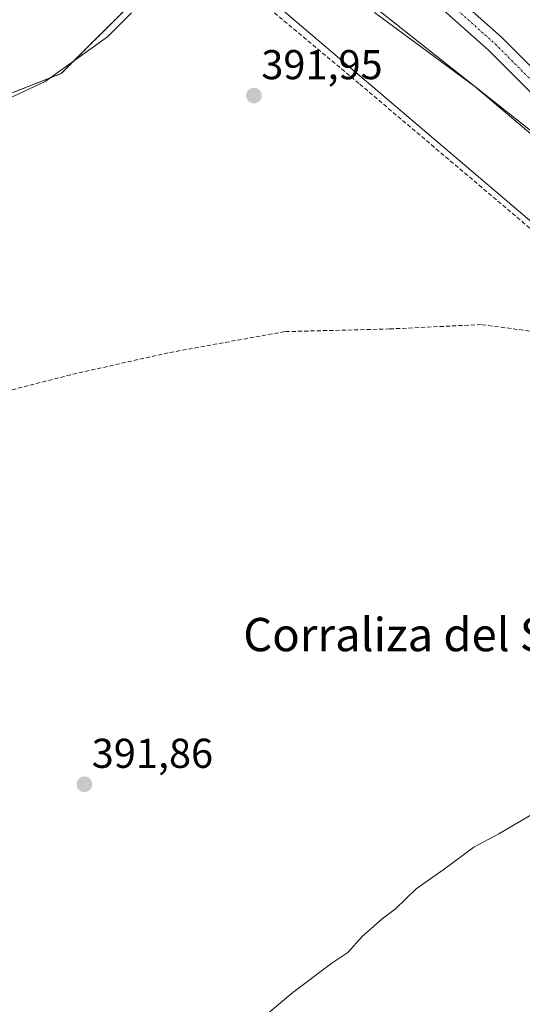
# Model space of a CAD drawing. Units: metres. Extents: x 608520 to 612002, y 4659871 to 4662238.
# Drawn here: x 610552 to 610673, y 4661874 to 4662110 of the extents above; entities that cross this region are included whole.
import ezdxf
from ezdxf.enums import TextEntityAlignment as Align

# ---------------------------------------------------------------- set-up
doc = ezdxf.new("R2010")
doc.units = ezdxf.units.M
doc.header["$MEASUREMENT"] = 0
for name, pattern in [('TRAZO_Y_PUNTO', [1, 0.5, -0.25, 0, -0.25]), ('TRAZOS', [0.75, 0.5, -0.25]), ('TRAZOSX2', [1.5, 1, -0.5])]:
    doc.linetypes.add(name, pattern=pattern)
for name, color, linetype, lineweight in [('Arbolado forestal', 92, 'TRAZOS', 0), ('Arbolado forestal CxS', 92, 'Continuous', 0), ('Carretera de calzada única', 19, 'Continuous', 13), ('Carretera de calzada única Cxs', 19, 'Continuous', 13), ('Carretera de calzada única eje', 19, 'TRAZO_Y_PUNTO', 0), ('Carátula', 7, 'Continuous', 5), ('Conducción de hidrocarburos lineal', 6, 'TRAZOSX2', 0), ('Cultivos herbáceos CxS', 92, 'Continuous', 0), ('Curva de nivel normal', 36, 'Continuous', 0), ('Núcleo urbano', 19, 'Continuous', 0), ('Núcleo urbano CxS', 19, 'Continuous', 0), ('Punto de cota en terreno', 7, 'Continuous', 0), ('Rótulo de punto de cota en terreno', 19, 'Continuous', 0), ('Senda', 19, 'TRAZOSX2', 0), ('Tendido', 6, 'Continuous', 0), ('Texto cartográfico', 19, 'Continuous', 0)]:
    doc.layers.add(name, color=color, linetype=linetype, lineweight=lineweight)
doc.styles.add('Arial', font='txt', dxfattribs={"height": 0.2})

# ---------------------------------------------------------------- blocks, each defined once
blk = doc.blocks.new('*U151')
at = {"layer": 'Cultivos herbáceos CxS', "color": 92, "linetype": 'Continuous', "lineweight": 0}
blk.add_polyline3d([(610535.19, 4662086.98, 390.27), (610562.12, 4662097.52, 389.91), (610580.85, 4662116.27, 389.76), (610594.9, 4662144.38, 388.14), (610625.68, 4662122.87, 388.37), (610680.63, 4662079.26, 389.35), (610759.57, 4662011.66, 390.63), (610769.78, 4662003.02, 390.4), (610853.78, 4661931.85, 388.27), (610866.44, 4661923.57, 388.17), (610883.69, 4661912.28, 387.99), (610905.01, 4661885.76, 387.46), (610962.58, 4661814.15, 386.39)], dxfattribs=at)
blk = doc.blocks.new('*U167')
at = {"layer": 'Curva de nivel normal', "color": 36, "linetype": 'Continuous', "lineweight": 0}
for points in [[(610601.41, 4661863.04, 390), (610617.78, 4661876.76, 390), (610627.08, 4661883.76, 390), (610630.95, 4661886.37, 390), (610634.41, 4661890.15, 390), (610639.23, 4661894.46, 390), (610642.43, 4661896.81, 390), (610647.35, 4661901.6, 390), (610654.1, 4661906.35, 390), (610661.23, 4661911.62, 390), (610667.23, 4661914.83, 390), (610676.9, 4661920.51, 390)], [(610684.39, 4662075.07, 390), (610661.44, 4662094.45, 390), (610637.34, 4662112.18, 390)], [(610578.98, 4662112.16, 390), (610573.25, 4662106.34, 390), (610558.24, 4662095.6, 390), (610546.92, 4662090.35, 390)]]:
    blk.add_polyline3d(points, dxfattribs=at)
blk = doc.blocks.new('5PATER')
at = {"layer": 'Carátula', "linetype": 'Continuous', "lineweight": 5}
h = blk.add_hatch(color=250, dxfattribs=at)
edge = h.paths.add_edge_path()
edge.add_ellipse((0, 0.01), major_axis=(-1.33, -1.34), ratio=0.999422, start_angle=0, end_angle=360)

msp = doc.modelspace()

# ---------------------------------------------------------------- linework, layer by layer
at = {"layer": 'Arbolado forestal', "color": 92, "linetype": 'TRAZOS', "lineweight": 0}
msp.add_polyline3d([(610594.9, 4662144.38, 388.14), (610580.85, 4662116.27, 389.76), (610562.12, 4662097.52, 389.91), (610535.19, 4662086.98, 390.27), (610508.26, 4662076.44, 390.75), (610500.06, 4662063.55, 390.94), (610455.57, 4662042.46, 391.94), (610411.07, 4662026.06, 392.11), (610386.48, 4662007.32, 392.37), (610377.12, 4661989.75, 391.73), (610369.55, 4661932.31, 393)], dxfattribs=at)
at = {"layer": 'Arbolado forestal CxS', "color": 92, "linetype": 'Continuous', "lineweight": 0}
msp.add_polyline3d([(610534.96, 4662215.55, 370.51), (610558.37, 4662215.91, 373.61), (610574.65, 4662189.6, 378.06), (610589.05, 4662156.02, 384.85), (610594.9, 4662144.38, 388.14), (610594.9, 4662144.38, 388.14), (610580.85, 4662116.27, 389.76), (610562.12, 4662097.52, 389.91), (610535.19, 4662086.98, 390.27)], dxfattribs=at)
at = {"layer": 'Carretera de calzada única', "color": 19, "linetype": 'Continuous', "lineweight": 13}
for points in [[(610910.73, 4661875.17, 387.21), (610884.21, 4661907.5, 387.74), (610874.94, 4661916.63, 387.94), (610860.7, 4661929.3, 388.36), (610850.26, 4661938.54, 388.6), (610822.38, 4661962.33, 389.26), (610761.4, 4662012.73, 390.63), (610724.68, 4662043.61, 390.86), (610696.83, 4662070.93, 389.75), (610664.85, 4662103.04, 386.79), (610645.17, 4662120.61, 385), (610623.3, 4662141.03, 382.98), (610607.18, 4662157.14, 381.54), (610599.88, 4662166.2, 380.71), (610589.51, 4662182.68, 379.32), (610574.3, 4662205.31, 377.34), (610568.72, 4662214.21, 376.56), (610567.58, 4662216.06, 376.43)], [(610572.7, 4662216.14, 376.7), (610577.99, 4662207.7, 377.36), (610593.2, 4662185.08, 379.3), (610603.47, 4662168.76, 380.66), (610610.46, 4662160.09, 381.47), (610626.35, 4662144.19, 383.04), (610648.14, 4662123.86, 385.07), (610667.88, 4662106.24, 386.99), (610699.93, 4662074.06, 389.76), (610727.64, 4662046.87, 390.95), (610764.21, 4662016.11, 390.78), (610825.21, 4661965.7, 389.43), (610853.15, 4661941.86, 388.85), (610863.62, 4661932.59, 388.56), (610877.95, 4661919.85, 388.18), (610887.46, 4661910.47, 387.96), (610914.12, 4661877.97, 387.36)]]:
    msp.add_polyline3d(points, dxfattribs=at)
at = {"layer": 'Carretera de calzada única Cxs', "color": 19, "linetype": 'Continuous', "lineweight": 13}
for points in [[(610648.14, 4662123.86, 385.07), (610667.88, 4662106.24, 386.99), (610699.93, 4662074.06, 389.76), (610727.64, 4662046.87, 390.95), (610764.21, 4662016.11, 390.78), (610825.21, 4661965.7, 389.43), (610853.15, 4661941.86, 388.85), (610863.62, 4661932.59, 388.56), (610877.95, 4661919.85, 388.18), (610887.46, 4661910.47, 387.96), (610914.12, 4661877.97, 387.36)], [(610910.73, 4661875.17, 387.21), (610884.21, 4661907.5, 387.74), (610874.94, 4661916.63, 387.94), (610860.7, 4661929.3, 388.36), (610850.26, 4661938.54, 388.6), (610822.38, 4661962.33, 389.26), (610761.4, 4662012.73, 390.63), (610724.68, 4662043.61, 390.86), (610696.83, 4662070.93, 389.75), (610664.85, 4662103.04, 386.79), (610645.17, 4662120.61, 385)]]:
    msp.add_polyline3d(points, dxfattribs=at)
at = {"layer": 'Carretera de calzada única eje', "color": 19, "linetype": 'TRAZO_Y_PUNTO', "lineweight": 0}
msp.add_polyline3d([(610570.14, 4662216.1, 376.55), (610570.59, 4662215.37, 376.62), (610576.14, 4662206.51, 377.37), (610591.35, 4662183.88, 379.25), (610601.67, 4662167.48, 380.65), (610608.82, 4662158.62, 381.48), (610624.82, 4662142.61, 382.99), (610646.65, 4662122.24, 384.98), (610666.36, 4662104.64, 386.82), (610698.38, 4662072.49, 389.76), (610726.16, 4662045.24, 390.94), (610762.81, 4662014.42, 390.69), (610823.79, 4661964.01, 389.36), (610851.71, 4661940.2, 388.77), (610862.16, 4661930.94, 388.47), (610876.44, 4661918.24, 388.14), (610885.84, 4661908.98, 387.91), (610900.68, 4661890.88, 387.58)], dxfattribs=at)
at = {"layer": 'Conducción de hidrocarburos lineal', "color": 6, "linetype": 'TRAZOSX2', "lineweight": 0}
msp.add_polyline3d([(611661.28, 4660701.23, 359.98), (611588.82, 4660869.31, 354.01), (611582.47, 4660878.1, 354.12), (611498.21, 4660942.16, 354.68), (611435.56, 4661014.14, 358.02), (611388.72, 4661084.92, 362.02), (611308.22, 4661229.59, 376.54), (611170.81, 4661455.04, 383.48), (611064.62, 4661630.68, 384.98), (610967.44, 4661663.32, 386.59), (610954.48, 4661666.09, 386.9), (610942.9, 4661670.59, 386.32), (610941.1, 4661802.54, 385.94), (610888.95, 4661863.8, 386.92), (610842.89, 4661917.9, 388), (610633.65, 4662095.13, 392.22), (610525.6, 4662185.44, 371.11), (610510.38, 4662215.16, 368.7)], dxfattribs=at)
at = {"layer": 'Cultivos herbáceos CxS', "color": 92, "linetype": 'Continuous', "lineweight": 0}
for points in [[(610594.9, 4662144.38, 388.14), (610580.85, 4662116.27, 389.76), (610562.12, 4662097.52, 389.91), (610535.19, 4662086.98, 390.27), (610508.26, 4662076.44, 390.75), (610500.06, 4662063.55, 390.94), (610455.57, 4662042.46, 391.94), (610411.07, 4662026.06, 392.11), (610386.48, 4662007.32, 392.37), (610377.12, 4661989.75, 391.73), (610369.55, 4661932.31, 393)], [(610911.02, 4661878.29, 387.33), (610905.01, 4661885.76, 387.46), (610883.69, 4661912.28, 387.99), (610880.13, 4661914.61, 388.03), (610869.1, 4661921.82, 388.11), (610866.44, 4661923.57, 388.17), (610853.78, 4661931.85, 388.27), (610769.78, 4662003.02, 390.4), (610759.57, 4662011.66, 390.63), (610680.63, 4662079.26, 389.35), (610625.68, 4662122.88, 388.37), (610594.9, 4662144.38, 388.14)]]:
    msp.add_polyline3d(points, dxfattribs=at)
at = {"layer": 'Núcleo urbano', "color": 19, "linetype": 'Continuous', "lineweight": 0}
msp.add_polyline3d([(610911.02, 4661878.29, 387.33), (610905.01, 4661885.76, 387.46), (610883.69, 4661912.28, 387.99), (610880.13, 4661914.61, 388.03), (610869.1, 4661921.82, 388.11), (610866.44, 4661923.57, 388.17), (610853.78, 4661931.85, 388.27), (610769.78, 4662003.02, 390.4), (610759.57, 4662011.66, 390.63), (610680.63, 4662079.26, 389.35), (610625.68, 4662122.88, 388.37), (610594.9, 4662144.38, 388.14)], dxfattribs=at)
at = {"layer": 'Núcleo urbano CxS', "color": 19, "linetype": 'Continuous', "lineweight": 0}
msp.add_polyline3d([(610962.58, 4661814.15, 386.39), (610905.01, 4661885.76, 387.46), (610883.69, 4661912.28, 387.99), (610866.44, 4661923.57, 388.17), (610853.78, 4661931.85, 388.27), (610769.78, 4662003.02, 390.4), (610759.57, 4662011.66, 390.63), (610680.63, 4662079.26, 389.35), (610625.68, 4662122.87, 388.37), (610594.9, 4662144.38, 388.14), (610589.05, 4662156.02, 384.85), (610574.65, 4662189.6, 378.06), (610558.37, 4662215.91, 373.61), (610734.61, 4662218.66, 387.73), (610753.17, 4662206.88, 391.97), (610753.17, 4662206.88, 391.97), (610775.6, 4662190.79, 393.14), (610802.06, 4662166.98, 393.44), (610833.81, 4662137.88, 393.41), (610842.65, 4662122.21, 392.86), (610857.81, 4662105.02, 392.42), (610885.99, 4662060.67, 391.03), (610966.85, 4661957.01, 388.81)], dxfattribs=at)
at = {"layer": 'Senda', "color": 19, "linetype": 'TRAZOSX2', "lineweight": 0}
msp.add_polyline3d([(610900.68, 4661890.88, 387.58), (610892.44, 4661892.2, 387.22), (610885.83, 4661894.18, 387.15), (610874.72, 4661905.56, 387.39), (610858.31, 4661920.91, 387.82), (610842.84, 4661935.59, 388.21), (610831.46, 4661944.59, 388.54), (610818.91, 4661953, 389.05), (610803.53, 4661962.5, 389.44), (610778.34, 4661983.03, 390.2), (610740.46, 4662012.66, 391.21), (610729.03, 4662020.07, 391.09), (610715.9, 4662025.58, 391.49), (610701.93, 4662030.23, 391.5), (610682.04, 4662034.68, 392.37), (610662.99, 4662037.22, 392.92), (610640.97, 4662036.16, 393.12), (610615.78, 4662035.52, 393.49), (610587.84, 4662030.44, 393.69), (610564.35, 4662025.15, 393.76), (610539.58, 4662018.8, 393.99)], dxfattribs=at)
at = {"layer": 'Tendido', "color": 6, "linetype": 'Continuous', "lineweight": 0}
msp.add_polyline3d([(610529.02, 4662215.45, 369.88), (610606.95, 4662119.99, 391.1), (610742.86, 4662004.18, 391.06), (610882.69, 4661884.47, 387.08)], dxfattribs=at)

# ---------------------------------------------------------------- block references
at = {"layer": 'Cultivos herbáceos CxS', "color": 92, "linetype": 'Continuous', "lineweight": 0}
msp.add_blockref('*U151', (0, 0), dxfattribs=at)
at = {"layer": 'Curva de nivel normal', "color": 36, "linetype": 'Continuous', "lineweight": 0}
msp.add_blockref('*U167', (0, 0), dxfattribs=at)
at = {"layer": 'Punto de cota en terreno', "linetype": 'Continuous', "lineweight": 0}
for p in [(610608.41, 4662092.23, 391.95), (610567.68, 4661926.75, 391.86)]:
    msp.add_blockref('5PATER', p, dxfattribs=at)

# ---------------------------------------------------------------- texts
at = {"layer": 'Rótulo de punto de cota en terreno', "color": 19, "linetype": 'Continuous', "lineweight": 0, "style": 'Arial'}
for s, p in [('391,95', (610610.17, 4662093.99)), ('391,86', (610569.44, 4661928.51))]:
    msp.add_text(s, height=7, dxfattribs=at).set_placement(p, align=Align.BOTTOM_LEFT)
at = {"layer": 'Texto cartográfico', "color": 19, "linetype": 'Continuous', "lineweight": 0, "style": 'Arial'}
msp.add_text('Corraliza del Santico', height=8, dxfattribs=at).set_placement((610658.35, 4661962.73), align=Align.MIDDLE_CENTER)

doc.saveas('drawing.dxf')
